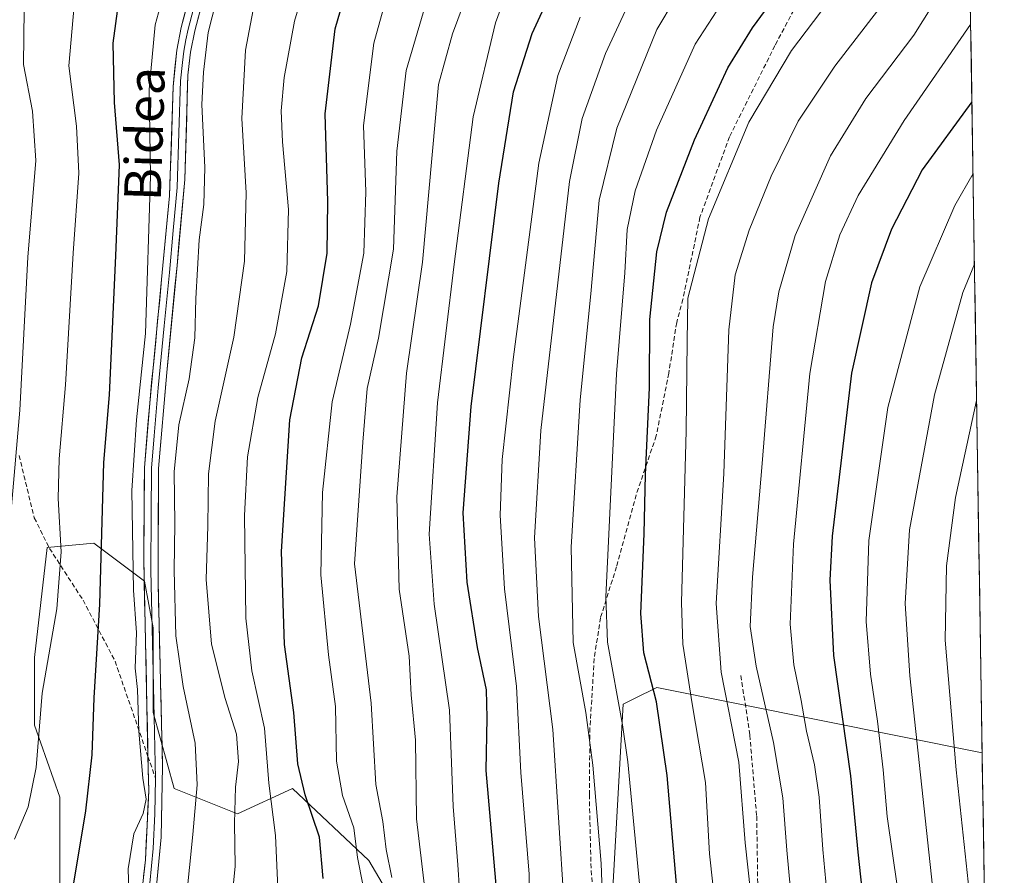
# Model space of a CAD drawing. Units: metres. Extents: x 603232 to 606653, y 4782425 to 4784790.
# Drawn here: x 606415 to 606629, y 4784301 to 4784486 of the extents above; entities that cross this region are included whole.
import ezdxf
from ezdxf.enums import TextEntityAlignment as Align

# ---------------------------------------------------------------- set-up
doc = ezdxf.new("R2010")
doc.units = ezdxf.units.M
doc.header["$MEASUREMENT"] = 0
doc.linetypes.add('TRAZOSX2', pattern=[1.5, 1, -0.5])
for name, color, linetype, lineweight in [('Arbolado forestal CxS', 92, 'Continuous', 0), ('Curva de nivel maestra', 36, 'Continuous', 30), ('Curva de nivel normal', 36, 'Continuous', 0), ('Layer 0', 7, 'Continuous', 0), ('Municipio CxS', 142, 'Continuous', 0), ('Pastizal CxS', 92, 'Continuous', 0), ('Senda', 19, 'TRAZOSX2', 0), ('Texto cartográfico', 19, 'Continuous', 0)]:
    doc.layers.add(name, color=color, linetype=linetype, lineweight=lineweight)
doc.styles.add('Arial', font='txt', dxfattribs={"height": 0.2})

# ---------------------------------------------------------------- blocks, each defined once
blk = doc.blocks.new('*U150')
at = {"layer": 'Pastizal CxS', "color": 92, "linetype": 'Continuous', "lineweight": 0}
for points in [[(606500.05, 4784288.29, 489.5), (606490.86, 4784303.9, 484.49), (606474.32, 4784319.52, 475.29), (606462.38, 4784314.01, 467.74), (606448.6, 4784319.52, 459.92), (606444.01, 4784336.06, 457.06), (606444.01, 4784354.43, 458.83), (606442.17, 4784364.54, 457.56), (606431.14, 4784372.8, 451.77), (606421.04, 4784371.88, 445.52), (606418.28, 4784348, 445.88), (606418.28, 4784333.3, 446.38), (606423.8, 4784317.68, 449.46), (606423.8, 4784298.39, 450.63)], [(606401.28, 4784570.99, 411.24), (606435.29, 4784547.77, 437.2), (606497.95, 4784545.35, 467.82), (606497.95, 4784544.67, 468.11), (606522.55, 4784526.76, 488.76), (606574.64, 4784502.33, 522.27), (606594.11, 4784500.85, 531), (606605.07, 4784511.8, 533), (606620.54, 4784546.39, 531.53), (606619.31, 4784582.25, 526.5), (606619.93, 4784586.28, 526.29), (606624.01, 4784327.25, 571.27), (606623.99, 4784327.26, 571.26), (606553.38, 4784341.48, 527.78), (606548.57, 4784339.08, 524.34), (606546.08, 4784337.83, 522.63), (606543.64, 4784294.01, 518.44)]]:
    blk.add_polyline3d(points, dxfattribs=at)
blk = doc.blocks.new('*U187')
at = {"layer": 'Curva de nivel normal', "color": 36, "linetype": 'Continuous', "lineweight": 0}
blk.add_polyline3d([(606496, 4784495.99, 480), (606491.97, 4784481.32, 480), (606489.74, 4784463.42, 480), (606490.19, 4784449.06, 480), (606489.76, 4784435.76, 480), (606486.87, 4784420.33, 480), (606482.92, 4784403.44, 480), (606480.78, 4784383.8, 480), (606480.48, 4784365.95, 480), (606482.08, 4784348.53, 480), (606483.6, 4784337.33, 480), (606483.83, 4784325.47, 480), (606485.14, 4784318.02, 480), (606487.64, 4784310.97, 480), (606488.42, 4784304.56, 480), (606489.57, 4784298.7, 480)], dxfattribs=at)
blk = doc.blocks.new('*U189')
at = {"layer": 'Curva de nivel normal', "color": 36, "linetype": 'Continuous', "lineweight": 0}
blk.add_polyline3d([(606567.6, 4784280.34, 530), (606564.85, 4784305.34, 530), (606563.96, 4784320.85, 530), (606561.08, 4784337.94, 530), (606559.07, 4784350.87, 530), (606558.74, 4784359.89, 530), (606559.76, 4784397.2, 530), (606559.95, 4784416.62, 530), (606560.15, 4784425.95, 530), (606564.64, 4784443.19, 530), (606573.36, 4784464.16, 530), (606582.65, 4784479.72, 530), (606596.72, 4784498.42, 530), (606607.74, 4784515.44, 530), (606615.49, 4784528.49, 530), (606620.67, 4784539.66, 530)], dxfattribs=at)
blk = doc.blocks.new('*U198')
at = {"layer": 'Curva de nivel normal', "color": 36, "linetype": 'Continuous', "lineweight": 0}
blk.add_polyline3d([(606620.99, 4784518.92, 535), (606601.3, 4784488.32, 535), (606592, 4784476.32, 535), (606584.1, 4784464.36, 535), (606578.19, 4784452.47, 535), (606573.44, 4784440.7, 535), (606570.4, 4784431, 535), (606569, 4784419.06, 535), (606567.94, 4784387.91, 535), (606566.25, 4784359.73, 535), (606567.33, 4784344.81, 535), (606571.21, 4784325.28, 535), (606572.57, 4784307.77, 535), (606573.76, 4784297.18, 535)], dxfattribs=at)
blk = doc.blocks.new('*U199')
at = {"layer": 'Curva de nivel normal', "color": 36, "linetype": 'Continuous', "lineweight": 0}
blk.add_polyline3d([(606550.07, 4784294.32, 520), (606547.13, 4784325.34, 520), (606545.95, 4784333.34, 520), (606542.65, 4784351.29, 520), (606542.32, 4784361.11, 520), (606544.65, 4784409.52, 520), (606546.41, 4784431.47, 520), (606546.94, 4784440.88, 520), (606548.67, 4784449.25, 520), (606553.34, 4784462.45, 520), (606561.73, 4784481.1, 520), (606571.15, 4784495.65, 520), (606580.24, 4784506.99, 520), (606589.53, 4784520.32, 520), (606597.36, 4784533.46, 520), (606602.18, 4784544.86, 520), (606606.67, 4784560.61, 520), (606608.25, 4784572.71, 520), (606610.25, 4784584.71, 520), (606612.9, 4784596.46, 520), (606615.3, 4784604.16, 520), (606617.72, 4784611.3, 520), (606619.39, 4784620.93, 520)], dxfattribs=at)
blk = doc.blocks.new('*U206')
at = {"layer": 'Curva de nivel normal', "color": 36, "linetype": 'Continuous', "lineweight": 0}
blk.add_polyline3d([(606471.33, 4784293.04, 470), (606470.63, 4784309.34, 470), (606469.14, 4784320.67, 470), (606468.21, 4784332.67, 470), (606465.44, 4784345.05, 470), (606464.18, 4784356.5, 470), (606463.85, 4784378.76, 470), (606464.49, 4784391.56, 470), (606466.77, 4784404.39, 470), (606470.57, 4784418.26, 470), (606473.09, 4784431.72, 470), (606473.43, 4784445.24, 470), (606472.11, 4784459.9, 470), (606471.85, 4784466.63, 470), (606472.48, 4784473.83, 470), (606474.73, 4784486.1, 470), (606478.32, 4784498.24, 470)], dxfattribs=at)
blk = doc.blocks.new('*U209')
at = {"layer": 'Curva de nivel normal', "color": 36, "linetype": 'Continuous', "lineweight": 0}
blk.add_polyline3d([(606605.61, 4784297.91, 555), (606603.39, 4784313.43, 555), (606602.56, 4784323.59, 555), (606601.33, 4784334.12, 555), (606599.78, 4784344.35, 555), (606598.8, 4784355.82, 555), (606599.42, 4784373.36, 555), (606603.53, 4784402.21, 555), (606610.47, 4784428.45, 555), (606618.08, 4784446.11, 555), (606622.03, 4784453.04, 555)], dxfattribs=at)
blk = doc.blocks.new('*U216')
at = {"layer": 'Curva de nivel normal', "color": 36, "linetype": 'Continuous', "lineweight": 0}
blk.add_polyline3d([(606536.73, 4784486.95, 505), (606531.87, 4784474.26, 505), (606527.78, 4784455.24, 505), (606522.18, 4784412.64, 505), (606519.84, 4784390.97, 505), (606519.4, 4784378.87, 505), (606520.33, 4784362.85, 505), (606522.9, 4784341.66, 505), (606523.85, 4784323.01, 505), (606525.66, 4784300.95, 505), (606525.76, 4784280.51, 505)], dxfattribs=at)
blk = doc.blocks.new('*U218')
at = {"layer": 'Curva de nivel normal', "color": 36, "linetype": 'Continuous', "lineweight": 0}
blk.add_polyline3d([(606625.13, 4784256.56, 565), (606622.91, 4784281.06, 565), (606618.39, 4784323.61, 565), (606615.98, 4784351.73, 565), (606616.3, 4784367.89, 565), (606618.23, 4784382.67, 565), (606622.81, 4784403.72, 565)], dxfattribs=at)
blk = doc.blocks.new('*U227')
at = {"layer": 'Curva de nivel normal', "color": 36, "linetype": 'Continuous', "lineweight": 0}
blk.add_polyline3d([(606413.94, 4784308.57, 445), (606416.88, 4784315.55, 445), (606418.62, 4784324.12, 445), (606419.94, 4784340.24, 445), (606423.16, 4784358.54, 445), (606424.08, 4784370.89, 445), (606423.44, 4784382.48, 445), (606423.62, 4784391.07, 445), (606425, 4784407.12, 445), (606426.66, 4784435.71, 445), (606427.92, 4784453.12, 445), (606427.43, 4784463.32, 445), (606425.76, 4784476.4, 445), (606427.08, 4784491.99, 445)], dxfattribs=at)
blk = doc.blocks.new('*U235')
at = {"layer": 'Curva de nivel normal', "color": 36, "linetype": 'Continuous', "lineweight": 0}
blk.add_polyline3d([(606461.04, 4784294.59, 465), (606461.88, 4784302.68, 465), (606461.67, 4784312.01, 465), (606461.94, 4784319.81, 465), (606462.58, 4784325.38, 465), (606462.17, 4784331.3, 465), (606459.69, 4784339.09, 465), (606456.7, 4784350.88, 465), (606455.53, 4784364.88, 465), (606455.94, 4784376.56, 465), (606456.09, 4784387.82, 465), (606457.52, 4784399.28, 465), (606461.53, 4784417.48, 465), (606463.86, 4784434, 465), (606464.26, 4784448.83, 465), (606463.32, 4784464.98, 465), (606464.11, 4784479.8, 465), (606466.28, 4784491.32, 465)], dxfattribs=at)
blk = doc.blocks.new('*U238')
at = {"layer": 'Curva de nivel normal', "color": 36, "linetype": 'Continuous', "lineweight": 0}
blk.add_polyline3d([(606450.53, 4784288.8, 460), (606452.65, 4784309.53, 460), (606453.63, 4784320.31, 460), (606453.16, 4784329.38, 460), (606450.55, 4784341.7, 460), (606448.98, 4784352.68, 460), (606448.58, 4784366.83, 460), (606448.76, 4784377.08, 460), (606448.6, 4784388.3, 460), (606449.61, 4784398.46, 460), (606451.89, 4784408.44, 460), (606453.12, 4784417.37, 460), (606453.28, 4784425.91, 460), (606454.06, 4784438.66, 460), (606455.04, 4784446.33, 460), (606455.24, 4784454.33, 460), (606454.61, 4784467.99, 460), (606454.99, 4784474.99, 460), (606456.01, 4784483.65, 460), (606459.39, 4784496.99, 460)], dxfattribs=at)
blk = doc.blocks.new('*U244')
at = {"layer": 'Curva de nivel normal', "color": 36, "linetype": 'Continuous', "lineweight": 0}
blk.add_polyline3d([(606550.38, 4784496.59, 510), (606542.24, 4784479.08, 510), (606537.2, 4784464.93, 510), (606534.42, 4784451.32, 510), (606528.19, 4784397.25, 510), (606526.83, 4784373.98, 510), (606527.71, 4784356.84, 510), (606530.8, 4784332.36, 510), (606533.25, 4784294.18, 510)], dxfattribs=at)
blk = doc.blocks.new('*U247')
at = {"layer": 'Curva de nivel normal', "color": 36, "linetype": 'Continuous', "lineweight": 0}
blk.add_polyline3d([(606613.25, 4784298.35, 560), (606608.34, 4784343.96, 560), (606607.29, 4784359.71, 560), (606608.24, 4784375.67, 560), (606613.7, 4784405, 560), (606619.8, 4784427.23, 560), (606622.34, 4784433.38, 560)], dxfattribs=at)
blk = doc.blocks.new('*U248')
at = {"layer": 'Curva de nivel normal', "color": 36, "linetype": 'Continuous', "lineweight": 0}
blk.add_polyline3d([(606542.1, 4784281.03, 515), (606541.3, 4784303.25, 515), (606539.52, 4784324.62, 515), (606537.98, 4784336.04, 515), (606535.24, 4784351.21, 515), (606534.79, 4784371.94, 515), (606536.73, 4784403.88, 515), (606539.07, 4784426.94, 515), (606540.9, 4784447.2, 515), (606544.74, 4784462.86, 515), (606553.42, 4784484.26, 515), (606561.35, 4784497.69, 515)], dxfattribs=at)
blk = doc.blocks.new('*U249')
at = {"layer": 'Curva de nivel normal', "color": 36, "linetype": 'Continuous', "lineweight": 0}
blk.add_polyline3d([(606503, 4784297.66, 490), (606501.2, 4784312.93, 490), (606501.01, 4784330, 490), (606500.09, 4784339.89, 490), (606499.62, 4784348.24, 490), (606497.44, 4784362.84, 490), (606496.93, 4784382.88, 490), (606499.07, 4784409.66, 490), (606502.52, 4784433.78, 490), (606505.99, 4784472.32, 490), (606509.01, 4784483.34, 490), (606513.64, 4784495.87, 490)], dxfattribs=at)
blk = doc.blocks.new('*U251')
at = {"layer": 'Curva de nivel normal', "color": 36, "linetype": 'Continuous', "lineweight": 0}
blk.add_polyline3d([(606416.02, 4784488.65, 440), (606415.93, 4784476.65, 440), (606417.85, 4784466.54, 440), (606418.56, 4784455.85, 440), (606416.82, 4784434.88, 440), (606415.13, 4784401.66, 440), (606413.12, 4784379.19, 440)], dxfattribs=at)
blk = doc.blocks.new('*U258')
at = {"layer": 'Curva de nivel normal', "color": 36, "linetype": 'Continuous', "lineweight": 0}
blk.add_polyline3d([(606511.3, 4784286.45, 495), (606510.18, 4784303, 495), (606509.18, 4784315.65, 495), (606508.38, 4784336.52, 495), (606505.05, 4784359.57, 495), (606503.99, 4784374.76, 495), (606505.78, 4784403.25, 495), (606509.4, 4784433.35, 495), (606513.54, 4784465.34, 495), (606518.36, 4784485.72, 495), (606522.67, 4784497.34, 495)], dxfattribs=at)
blk = doc.blocks.new('*U262')
at = {"layer": 'Curva de nivel normal', "color": 36, "linetype": 'Continuous', "lineweight": 0}
blk.add_polyline3d([(606504.3, 4784493.6, 485), (606499, 4784475.41, 485), (606496.95, 4784457.88, 485), (606496.25, 4784436.58, 485), (606493, 4784417.27, 485), (606490.53, 4784406.33, 485), (606489.56, 4784394.68, 485), (606487.79, 4784368.34, 485), (606491.37, 4784338.03, 485), (606492.36, 4784320.42, 485), (606493.92, 4784312.35, 485), (606494.6, 4784306.31, 485), (606495.85, 4784300.2, 485)], dxfattribs=at)
blk = doc.blocks.new('*U264')
at = {"layer": 'Curva de nivel normal', "color": 36, "linetype": 'Continuous', "lineweight": 0}
blk.add_polyline3d([(606621.52, 4784485.33, 545), (606607.12, 4784464.54, 545), (606597.13, 4784448.25, 545), (606593.1, 4784439.69, 545), (606590.02, 4784429.6, 545), (606586.59, 4784409.64, 545), (606583.07, 4784372.54, 545), (606582.31, 4784355.2, 545), (606583.1, 4784346.39, 545), (606584.73, 4784338.67, 545), (606585.9, 4784332.01, 545), (606587.59, 4784324.67, 545), (606588.6, 4784317.68, 545), (606589.45, 4784306.3, 545), (606591.15, 4784287.76, 545)], dxfattribs=at)
blk = doc.blocks.new('*U269')
at = {"layer": 'Curva de nivel normal', "color": 36, "linetype": 'Continuous', "lineweight": 0}
blk.add_polyline3d([(606438.92, 4784292.39, 455), (606438.62, 4784302.13, 455), (606439.82, 4784309.73, 455), (606441.9, 4784314.14, 455), (606442.5, 4784317.23, 455), (606441.82, 4784321.81, 455), (606440.9, 4784332.01, 455), (606440.63, 4784341.01, 455), (606440.12, 4784345.67, 455), (606440.42, 4784353.34, 455), (606439.75, 4784362.57, 455), (606439.41, 4784384.24, 455), (606440.42, 4784399.54, 455), (606442.39, 4784418.33, 455), (606443.5, 4784452.47, 455), (606443.19, 4784471.22, 455), (606444.49, 4784485.26, 455), (606449.16, 4784502.26, 455)], dxfattribs=at)
blk = doc.blocks.new('*U280')
at = {"layer": 'Curva de nivel normal', "color": 36, "linetype": 'Continuous', "lineweight": 0}
blk.add_polyline3d([(606621.26, 4784502.38, 540), (606609.18, 4784483.02, 540), (606598.75, 4784469.33, 540), (606591.12, 4784456.88, 540), (606583.4, 4784439.59, 540), (606579.84, 4784427.31, 540), (606578.63, 4784419.77, 540), (606576.26, 4784390.09, 540), (606574.15, 4784365.43, 540), (606573.67, 4784354.72, 540), (606574.92, 4784346.12, 540), (606578.73, 4784329.54, 540), (606580.73, 4784317.55, 540), (606581.63, 4784306.19, 540), (606583.17, 4784288.92, 540)], dxfattribs=at)
blk = doc.blocks.new('*U298')
at = {"layer": 'Curva de nivel maestra', "color": 36, "linetype": 'Continuous', "lineweight": 30}
blk.add_polyline3d([(606426.68, 4784298.13, 450), (606429.4, 4784314.68, 450), (606430.77, 4784326.86, 450), (606431.25, 4784339.21, 450), (606432.47, 4784359.52, 450), (606433.32, 4784390.29, 450), (606434.53, 4784404.98, 450), (606435.97, 4784435.14, 450), (606436.74, 4784454.92, 450), (606435.66, 4784468.4, 450), (606435.33, 4784481.33, 450), (606437.08, 4784494.16, 450)], dxfattribs=at)
blk = doc.blocks.new('*U303')
at = {"layer": 'Curva de nivel maestra', "color": 36, "linetype": 'Continuous', "lineweight": 30}
blk.add_polyline3d([(606558.23, 4784292.02, 525), (606555.63, 4784322.34, 525), (606553.3, 4784338.34, 525), (606550.56, 4784349.01, 525), (606549.95, 4784357.5, 525), (606550.63, 4784374.8, 525), (606550.96, 4784387.72, 525), (606551.78, 4784406.47, 525), (606551.88, 4784421.33, 525), (606553.38, 4784436, 525), (606555.5, 4784444.66, 525), (606561.56, 4784460.32, 525), (606568.82, 4784475.99, 525), (606574.16, 4784484.65, 525), (606584.45, 4784498.65, 525), (606590.06, 4784507.99, 525), (606596.64, 4784516.32, 525), (606606.28, 4784533.79, 525), (606614.62, 4784554.73, 525), (606617.56, 4784559.54, 525), (606618.38, 4784564.17, 525), (606620.09, 4784576.51, 525)], dxfattribs=at)
blk = doc.blocks.new('*U305')
at = {"layer": 'Curva de nivel maestra', "color": 36, "linetype": 'Continuous', "lineweight": 30}
blk.add_polyline3d([(606518.57, 4784297.74, 500), (606516.34, 4784323.48, 500), (606516.56, 4784334.87, 500), (606516.42, 4784340.94, 500), (606514.47, 4784350.12, 500), (606512.2, 4784364.34, 500), (606511.32, 4784379.35, 500), (606513.11, 4784402.44, 500), (606519.09, 4784450.91, 500), (606522.3, 4784470.75, 500), (606526.35, 4784483.44, 500), (606534.14, 4784500.39, 500)], dxfattribs=at)
blk = doc.blocks.new('*U306')
at = {"layer": 'Curva de nivel maestra', "color": 36, "linetype": 'Continuous', "lineweight": 30}
blk.add_polyline3d([(606621.79, 4784468.57, 550), (606611.01, 4784453.79, 550), (606604.35, 4784440.94, 550), (606599.96, 4784429.32, 550), (606595.66, 4784409.66, 550), (606591.47, 4784374.34, 550), (606590.95, 4784364.79, 550), (606591.72, 4784348.42, 550), (606595.44, 4784322.31, 550), (606597.05, 4784305.74, 550), (606599.3, 4784284.97, 550)], dxfattribs=at)
blk = doc.blocks.new('*U309')
at = {"layer": 'Curva de nivel maestra', "color": 36, "linetype": 'Continuous', "lineweight": 30}
blk.add_polyline3d([(606480.95, 4784300.02, 475), (606480.17, 4784308.97, 475), (606477.01, 4784318.15, 475), (606475.43, 4784324.9, 475), (606474.62, 4784336.02, 475), (606472.56, 4784350.78, 475), (606471.89, 4784370.97, 475), (606473.74, 4784399.57, 475), (606476.32, 4784413, 475), (606479.91, 4784424.33, 475), (606481.81, 4784435.74, 475), (606481.98, 4784446.96, 475), (606481.39, 4784466.01, 475), (606483.56, 4784484.45, 475), (606487.26, 4784497.17, 475)], dxfattribs=at)

msp = doc.modelspace()

# ---------------------------------------------------------------- linework, layer by layer
at = {"layer": 'Arbolado forestal CxS', "color": 92, "linetype": 'Continuous', "lineweight": 0}
for points in [[(606423.8, 4784298.39, 450.63), (606423.8, 4784317.68, 449.46), (606418.28, 4784333.3, 446.38), (606418.28, 4784348, 445.88), (606421.04, 4784371.88, 445.52), (606431.14, 4784372.8, 451.77), (606442.17, 4784364.54, 457.56), (606444.01, 4784354.43, 458.83), (606444.01, 4784336.06, 457.06), (606448.6, 4784319.52, 459.92), (606462.38, 4784314.01, 467.74), (606474.32, 4784319.52, 475.29), (606490.86, 4784303.9, 484.49), (606500.05, 4784288.29, 489.5)], [(606500.05, 4784288.29, 489.5), (606490.86, 4784303.9, 484.49), (606474.32, 4784319.52, 475.29), (606462.38, 4784314.01, 467.74), (606448.6, 4784319.52, 459.92), (606444.01, 4784336.06, 457.06), (606444.01, 4784354.43, 458.83), (606442.17, 4784364.54, 457.56), (606431.14, 4784372.8, 451.77), (606421.04, 4784371.88, 445.52), (606418.28, 4784348, 445.88), (606418.28, 4784333.3, 446.38), (606423.8, 4784317.68, 449.46), (606423.8, 4784298.39, 450.63)], [(606624.01, 4784327.25, 571.27), (606623.99, 4784327.26, 571.26), (606553.38, 4784341.48, 527.78), (606548.57, 4784339.08, 524.34), (606546.08, 4784337.83, 522.63), (606543.64, 4784294.01, 518.44), (606530.25, 4784239.23, 512.31), (606505.91, 4784184.44, 509.97), (606499.82, 4784161.31, 516.39), (606481.56, 4784130.88, 516.84), (606477.91, 4784110.18, 517.89), (606468.17, 4784116.27, 511.08), (606459.78, 4784118.11, 507.35), (606450.32, 4784118.11, 507.05), (606444.19, 4784108.14, 512.11), (606444.02, 4784107.87, 512.27), (606436.52, 4784104.1, 513.1)], [(606543.64, 4784294.01, 518.44), (606546.08, 4784337.83, 522.63), (606548.57, 4784339.08, 524.34), (606553.38, 4784341.48, 527.78), (606623.99, 4784327.26, 571.26), (606624.01, 4784327.25, 571.27), (606628.83, 4784021.75, 602.99)], [(606624.01, 4784327.25, 571.27), (606628.83, 4784021.75, 602.99)]]:
    msp.add_polyline3d(points, dxfattribs=at)
at = {"layer": 'Layer 0', "linetype": 'Continuous', "lineweight": 0}
for points in [[(606442.91, 4784326.52), (606442, 4784369.35), (606442.16, 4784389.14), (606443.29, 4784403.16), (606445.89, 4784430.05), (606447.61, 4784448.19), (606448.38, 4784471.92), (606449.16, 4784479.8), (606450.14, 4784484.7), (606452.48, 4784493.67)], [(606453.94, 4784493.24), (606451.62, 4784484.36), (606451.16, 4784482.03), (606450.67, 4784479.58), (606450.38, 4784477.09), (606449.99, 4784473.15), (606449.65, 4784461.83), (606449.26, 4784449.97), (606448.42, 4784440.63), (606447.56, 4784431.56), (606446.44, 4784419.96), (606445.14, 4784406.51), (606444.24, 4784396.09), (606443.68, 4784389.08), (606443.6, 4784379.18), (606443.55, 4784366.86), (606444.09, 4784341.71), (606444.58, 4784321.71)], [(606455.39, 4784492.8), (606453.1, 4784484.02), (606452.17, 4784479.35), (606451.6, 4784474.38), (606450.91, 4784451.74), (606449.23, 4784433.07), (606446.99, 4784409.86), (606445.19, 4784389.01), (606445.1, 4784364.37), (606446.08, 4784324.38), (606445.79, 4784309.01), (606444.33, 4784293.87)], [(606441.18, 4784293.13), (606442.36, 4784304.05), (606443.07, 4784319.04), (606442.91, 4784326.52)], [(606444.58, 4784321.71), (606444.43, 4784314.03), (606444.08, 4784306.53), (606443.35, 4784298.96)]]:
    msp.add_lwpolyline(points, dxfattribs=at)
for points in [[(606441.97, 4784300.41, 455.58), (606442.36, 4784304.05, 455.64), (606442.54, 4784307.8, 455.48), (606442.72, 4784311.55, 455.23), (606442.89, 4784315.29, 454.99), (606443.07, 4784319.04, 454.82), (606442.97, 4784323.61, 454.88), (606442.88, 4784328.19, 455.05), (606442.78, 4784332.76, 455.26), (606442.68, 4784337.33, 455.3), (606442.58, 4784341.91, 455.4), (606442.49, 4784346.48, 455.59), (606442.39, 4784351.06, 455.68), (606442.29, 4784355.63, 455.67), (606442.19, 4784360.2, 455.63), (606442.1, 4784364.78, 455.57), (606442, 4784369.35, 455.62), (606442.04, 4784374.3, 455.61), (606442.08, 4784379.25, 455.52), (606442.12, 4784384.19, 455.58), (606442.16, 4784389.14, 455.57), (606442.54, 4784393.81, 455.6), (606442.91, 4784398.49, 455.64), (606443.29, 4784403.16, 455.23), (606443.72, 4784407.64, 455.03), (606444.16, 4784412.12, 455.01), (606444.59, 4784416.61, 455.08), (606445.02, 4784421.09, 455.19), (606445.46, 4784425.57, 455.36), (606445.89, 4784430.05, 455.57), (606446.32, 4784434.59, 455.79), (606446.75, 4784439.12, 455.98), (606447.18, 4784443.66, 456.11), (606447.61, 4784448.19, 456.18), (606447.76, 4784452.94, 456.26), (606447.92, 4784457.68, 456.4), (606448.07, 4784462.43, 456.6), (606448.23, 4784467.17, 456.96), (606448.38, 4784471.92, 457.25), (606448.77, 4784475.86, 457.27), (606449.16, 4784479.8, 457.22), (606450.14, 4784484.7, 457.31), (606451.31, 4784489.19, 457.67)], [(606454.25, 4784488.41, 458.52), (606453.1, 4784484.02, 458.71), (606452.17, 4784479.35, 458.02), (606451.89, 4784476.87, 457.75), (606451.6, 4784474.38, 457.48), (606451.46, 4784469.85, 457.28), (606451.32, 4784465.32, 457.11), (606451.19, 4784460.8, 456.92), (606451.05, 4784456.27, 456.73), (606450.91, 4784451.74, 456.56), (606450.49, 4784447.07, 456.4), (606450.07, 4784442.41, 456.33), (606449.65, 4784437.74, 456.37), (606449.23, 4784433.07, 456.72), (606448.78, 4784428.43, 456.84), (606448.33, 4784423.79, 456.77), (606447.89, 4784419.14, 456.46), (606447.44, 4784414.5, 456.18), (606446.99, 4784409.86, 455.96), (606446.63, 4784405.69, 455.83), (606446.27, 4784401.52, 456), (606445.91, 4784397.35, 456.38), (606445.55, 4784393.18, 456.54), (606445.19, 4784389.01, 456.49), (606445.17, 4784384.08, 456.45), (606445.15, 4784379.15, 456.3), (606445.14, 4784374.23, 456.42), (606445.12, 4784369.3, 456.5), (606445.1, 4784364.37, 456.47), (606445.21, 4784359.93, 456.57), (606445.32, 4784355.48, 456.63), (606445.43, 4784351.04, 456.56), (606445.54, 4784346.6, 456.37), (606445.64, 4784342.15, 456.1), (606445.75, 4784337.71, 455.79), (606445.86, 4784333.27, 455.62), (606445.97, 4784328.82, 455.46), (606446.08, 4784324.38, 455.4), (606446.01, 4784320.54, 455.39), (606445.94, 4784316.7, 455.43), (606445.86, 4784312.85, 455.54), (606445.79, 4784309.01, 455.77), (606445.43, 4784305.23, 456.08), (606445.06, 4784301.44, 456.16), (606444.7, 4784297.66, 456.13)]]:
    msp.add_polyline3d(points, dxfattribs=at)
at = {"layer": 'Municipio CxS', "color": 142, "linetype": 'Continuous', "lineweight": 0}
msp.add_polyline3d([(606621.44, 4784490.46, 542.94), (606621.52, 4784485.47, 544.5), (606621.6, 4784480.47, 545.93), (606621.68, 4784475.47, 547.42), (606621.76, 4784470.47, 549.1), (606621.84, 4784465.47, 550.75), (606621.92, 4784460.48, 552.32), (606621.99, 4784455.48, 553.96), (606622.07, 4784450.48, 555.38), (606622.15, 4784445.48, 556.68), (606622.23, 4784440.49, 558.04), (606622.31, 4784435.49, 559.29), (606622.39, 4784430.49, 560.47), (606622.47, 4784425.49, 561.39), (606622.55, 4784420.49, 562.06), (606622.62, 4784415.5, 562.8), (606622.7, 4784410.5, 563.63), (606622.78, 4784405.5, 564.37), (606622.86, 4784400.5, 565.11), (606622.94, 4784395.51, 565.76), (606623.02, 4784390.51, 566.35), (606623.1, 4784385.51, 566.94), (606623.17, 4784380.51, 567.52), (606623.25, 4784375.51, 568.01), (606623.33, 4784370.52, 568.49), (606623.41, 4784365.52, 568.85), (606623.49, 4784360.52, 569.11), (606623.57, 4784355.52, 569.28), (606623.65, 4784350.53, 569.28), (606623.73, 4784345.53, 569.1), (606623.8, 4784340.53, 568.89), (606623.88, 4784335.53, 568.74), (606623.96, 4784330.53, 568.71), (606624.04, 4784325.54, 568.39), (606624.12, 4784320.54, 568.05), (606624.2, 4784315.54, 567.91), (606624.28, 4784310.54, 567.72), (606624.36, 4784305.55, 567.53), (606624.43, 4784300.55, 567.3)], dxfattribs=at)
at = {"layer": 'Pastizal CxS', "color": 92, "linetype": 'Continuous', "lineweight": 0}
for points in [[(606619.93, 4784586.28, 526.29), (606624.01, 4784327.25, 571.27)], [(606500.05, 4784288.29, 489.5), (606490.86, 4784303.9, 484.49), (606474.32, 4784319.52, 475.29), (606462.38, 4784314.01, 467.74), (606448.6, 4784319.52, 459.92), (606444.01, 4784336.06, 457.06), (606444.01, 4784354.43, 458.83), (606442.17, 4784364.54, 457.56), (606431.14, 4784372.8, 451.77), (606421.04, 4784371.88, 445.52), (606418.28, 4784348, 445.88), (606418.28, 4784333.3, 446.38), (606423.8, 4784317.68, 449.46), (606423.8, 4784298.39, 450.63)], [(606624.01, 4784327.25, 571.27), (606623.99, 4784327.26, 571.26), (606553.38, 4784341.48, 527.78), (606548.57, 4784339.08, 524.34), (606546.08, 4784337.83, 522.63), (606543.64, 4784294.01, 518.44), (606530.25, 4784239.23, 512.31), (606505.91, 4784184.44, 509.97), (606499.82, 4784161.31, 516.39), (606481.56, 4784130.88, 516.84), (606477.91, 4784110.18, 517.89), (606468.17, 4784116.27, 511.08), (606459.78, 4784118.11, 507.35), (606450.32, 4784118.11, 507.05), (606444.19, 4784108.14, 512.11), (606444.02, 4784107.87, 512.27), (606436.52, 4784104.1, 513.1)]]:
    msp.add_polyline3d(points, dxfattribs=at)
at = {"layer": 'Senda', "color": 19, "linetype": 'TRAZOSX2', "lineweight": 0}
for points in [[(606583.11, 4784488.49), (606579.03, 4784480.78), (606569.16, 4784461), (606562.76, 4784443.54), (606559.06, 4784425.75), (606557.7, 4784420.69), (606555.99, 4784409.69), (606553.26, 4784396.09), (606548.92, 4784383.3), (606544.64, 4784367.67), (606541.16, 4784356.62), (606539.8, 4784347.74), (606538.87, 4784332.7), (606538.74, 4784318.2), (606539.07, 4784303.25), (606540.23, 4784285.02)], [(606414.93, 4784391.84), (606418.24, 4784378.28), (606421.55, 4784371.66), (606428.82, 4784360.42), (606435.77, 4784347.19), (606442.91, 4784326.52)], [(606571.65, 4784344.08), (606573.58, 4784331.12), (606575.07, 4784313.52), (606575.56, 4784281.68), (606576.4, 4784244.77), (606574.97, 4784222.87), (606571.26, 4784192.18), (606570.26, 4784186.73), (606565.51, 4784171.88), (606563.55, 4784168.24), (606560.73, 4784164.74), (606540.04, 4784156.52), (606523.64, 4784149.38), (606505.45, 4784144.6), (606494.34, 4784141.11), (606482.44, 4784136.03), (606475.5, 4784132.8)], [(606442.91, 4784326.52), (606444.58, 4784321.71)]]:
    msp.add_lwpolyline(points, dxfattribs=at)

# ---------------------------------------------------------------- block references
at = {"layer": 'Curva de nivel maestra', "color": 36, "linetype": 'Continuous', "lineweight": 30}
for name in ['*U298', '*U309', '*U305', '*U303', '*U306']:
    msp.add_blockref(name, (0, 0), dxfattribs=at)
at = {"layer": 'Curva de nivel normal', "color": 36, "linetype": 'Continuous', "lineweight": 0}
for name in ['*U262', '*U249', '*U258', '*U227', '*U269', '*U238', '*U235', '*U206', '*U251', '*U187', '*U216', '*U244', '*U248', '*U199', '*U189', '*U198', '*U280', '*U264', '*U209', '*U247', '*U218']:
    msp.add_blockref(name, (0, 0), dxfattribs=at)
at = {"layer": 'Pastizal CxS', "color": 92, "linetype": 'Continuous', "lineweight": 0}
msp.add_blockref('*U150', (0, 0), dxfattribs=at)

# ---------------------------------------------------------------- texts
at = {"layer": 'Texto cartográfico', "color": 19, "linetype": 'Continuous', "lineweight": 0, "style": 'Arial'}
msp.add_text('Bidea', height=8, rotation=88.1777, dxfattribs=at).set_placement((606442.16, 4784461.64), align=Align.MIDDLE_CENTER)

doc.saveas('drawing.dxf')
